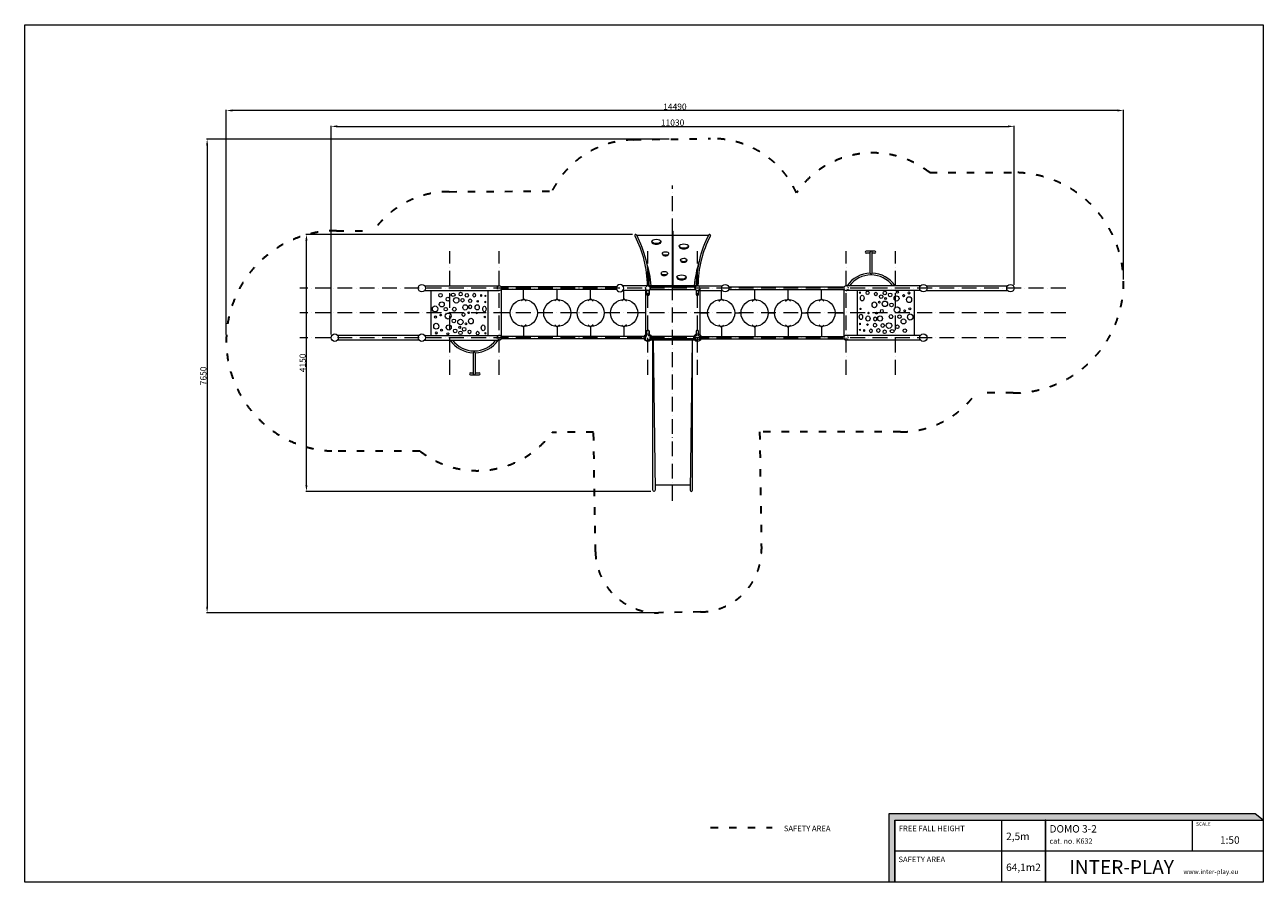
# Model space of a CAD drawing. Extents: x 50 to 20051, y 49 to 13900.
import ezdxf

# ---------------------------------------------------------------- set-up
doc = ezdxf.new("R2010")
doc.units = 0
doc.header["$MEASUREMENT"] = 0
doc.linetypes.add('ACAD_ISO03W100', pattern=[30, 12, -18])
doc.linetypes.add('ACAD_ISO10W100', pattern=[18, 12, -3, 0, -3])
for name, color, linetype, lineweight in [('InterSystem-axis', 253, 'ACAD_ISO10W100', 5), ('InterSystem-description', 7, 'Continuous', 13), ('InterSystem-dimension', 7, 'Continuous', 5), ('InterSystem-equipment', 7, 'Continuous', 13), ('InterSystem-safety area', 7, 'ACAD_ISO03W100', 30)]:
    doc.layers.add(name, color=color, linetype=linetype, lineweight=lineweight)
doc.styles.add('arial', font='arial.ttf')
doc.styles.add('GENERATED_STYLE_1', font='arial.ttf')
doc.dimstyles.new('IS_1-50(mm)', dxfattribs={"dimtxt": 100, "dimasz": 100, "dimexe": 10, "dimexo": 50, "dimgap": 10, "dimtad": 1, "dimdec": 0, "dimrnd": 0.5, "dimzin": 0, "dimtxsty": 'arial', "dimcen": 50, "dimclrd": 256, "dimclre": 256, "dimclrt": 256, "dimadec": 1, "dimazin": 0, "dimtfac": 1, "dimtdec": 0, "dimtmove": 0, "dimatfit": 3, "dimfxl": 0, "dimtolj": 1, "dimtzin": 0, "dimlwd": -1, "dimlwe": -1, "dimarcsym": 0})

# ---------------------------------------------------------------- blocks, each defined once
blk = doc.blocks.new('daszek')
for points in [[(-38, 1203), (-38, 0)], [(38, 1203), (38, 0)], [(762, 1203), (762, 0)], [(838, 1203), (838, 0)], [(38, 1101), (762, 1101)], [(38, 180), (762, 180)]]:
    blk.add_lwpolyline(points)
for centre in [(0, 1250), (800, 1250)]:
    blk.add_circle(centre, 60)
at = {"color": 7, "linetype": 'Continuous', "lineweight": 18}
for centre, radius in [((366, 947), 14.4), ((461, 864), 27.9)]:
    blk.add_circle(centre, radius, dxfattribs=at)
at = {"linetype": 'ACAD_ISO03W100'}
for centre in [(0, 0), (800, 0)]:
    blk.add_arc(centre, 37.5, 0, 180, dxfattribs=at)
for centre in [(0, 0), (800, 0)]:
    blk.add_arc(centre, 37.5, 180, 0)
at = {"color": 7, "linetype": 'Continuous', "lineweight": 18}
for centre, major_axis, ratio in [((76, 1017), (19.4, 0), 0.666667), ((185, 1018), (47.7, 0), 0.867925), ((334, 1031), (18.4, 0), 0.823529), ((466, 1037), (49.5, 0), 0.890909), ((63, 830), (0, 17.1), 0.947368), ((121, 931), (17.1, 0), 0.842105), ((166, 816), (42, 0), 0.962963), ((350, 825), (48.2, 0), 0.964981), ((538, 929), (40.5, 0), 0.977778), ((622, 830), (30.6, 0), 0.911765), ((686, 949), (28.8, 0), 0.96875), ((78, 627), (0, 28.5), 0.973684), ((109, 713), (30.7, 0), 0.926829), ((168, 639), (17.1, 0), 0.842105), ((253, 628), (44.2, 0), 0.966102), ((271, 734), (30.7, 0), 0.94408), ((373, 578), (30.6, 0), 0.764706), ((460, 726), (32.2, 0), 0.883721), ((605, 694), (45.1, 0), 0.964258), ((604, 594), (30.8, 0), 0.859028), ((695, 745), (0, 31.3), 0.862069), ((705, 624), (29.5, 0), 0.882353), ((94, 481), (30, 0), 0.75), ((137, 568), (29.2, 0), 0.974359), ((226, 539), (15.6, 0), 0.766667), ((269, 458), (46.6, 0), 0.8), ((403, 493), (14.1, 0), 0.888889), ((490, 550), (43.5, 0), 0.892857), ((498, 469), (32.6, 0), 0.666667), ((597, 470), (30.4, 0), 0.857143), ((685, 523), (31.7, 0), 0.794521), ((689, 403), (31.5, 0), 0.685714), ((75, 349), (29.1, 0), 0.773788), ((72, 225), (13.9, 0), 0.389809), ((160, 261), (46.6, 0), 0.633333), ((335, 234), (11.5, 0), 0.681818), ((401, 364), (13.9, 0), 0.41221), ((464, 241), (43.7, 0), 0.619048), ((490, 356), (42.1, 0), 0.794872), ((576, 226), (13.4, 0), 0.328849), ((589, 348), (12.4, 0), 0.780877), ((675, 225), (10.8, 0), 0.479633), ((683, 292), (15.6, 0), 0.433333)]:
    blk.add_ellipse(centre, major_axis=major_axis, ratio=ratio, dxfattribs=at)
blk = doc.blocks.new('slupek zagiety')
for points in [[(0, 38), (403, 38)], [(0, -38), (403, -38)]]:
    blk.add_lwpolyline(points)
blk.add_circle((450, 0), 60)
blk.add_arc((0, 0), 37.5, 90, 270)
at = {"linetype": 'ACAD_ISO03W100'}
blk.add_arc((0, 0), 37.5, 270, 90, dxfattribs=at)
blk = doc.blocks.new('slupek_prosty')
blk.add_circle((0, 0), 60)
at = {"linetype": 'ACAD_ISO03W100'}
blk.add_circle((0, 0), 37.5, dxfattribs=at)
blk = doc.blocks.new('*D3')
at = {"layer": 'Defpoints', "color": 0, "transparency": 16777216}
for p in [(4599, 10512), (9914, 10512), (10212, 6363)]:
    blk.add_point(p, dxfattribs=at)
at = {"layer": 'InterSystem-dimension', "transparency": 16777216}
for p, q in [((9864, 10512), (4589, 10512)), ((4599, 6463), (4599, 10412)), ((10162, 6363), (4589, 6363))]:
    blk.add_line(p, q, dxfattribs=at)
for points in [[(4582, 10412), (4616, 10412), (4599, 10512)], [(4582, 6463), (4616, 6463), (4599, 6363)]]:
    blk.add_solid(points, dxfattribs=at)
at = {"layer": 'InterSystem-dimension', "transparency": 16777216, "insert": (4538, 8438), "char_height": 100, "attachment_point": 5, "rotation": 90, "style": 'arial'}
blk.add_mtext('\\A1;4150', dxfattribs=at)
blk = doc.blocks.new('*D4')
at = {"layer": 'Defpoints', "color": 0, "transparency": 16777216}
for p in [(16028, 12259), (16028, 9649), (4998, 8845)]:
    blk.add_point(p, dxfattribs=at)
at = {"layer": 'InterSystem-dimension', "transparency": 16777216}
for p, q in [((4998, 8895), (4998, 12269)), ((5098, 12259), (15928, 12259)), ((16028, 9699), (16028, 12269))]:
    blk.add_line(p, q, dxfattribs=at)
for points in [[(5098, 12275), (5098, 12242), (4998, 12259)], [(15928, 12275), (15928, 12242), (16028, 12259)]]:
    blk.add_solid(points, dxfattribs=at)
at = {"layer": 'InterSystem-dimension', "transparency": 16777216, "insert": (10513, 12320), "char_height": 100, "attachment_point": 5, "style": 'arial'}
blk.add_mtext('\\A1;11030', dxfattribs=at)
blk = doc.blocks.new('*D5')
at = {"layer": 'Defpoints', "color": 0, "transparency": 16777216}
for p in [(3305, 12515), (17795, 9733), (3305, 8845)]:
    blk.add_point(p, dxfattribs=at)
at = {"layer": 'InterSystem-dimension', "transparency": 16777216}
for p, q in [((3305, 8895), (3305, 12525)), ((17695, 12515), (3405, 12515)), ((17795, 9783), (17795, 12525))]:
    blk.add_line(p, q, dxfattribs=at)
for points in [[(3405, 12532), (3405, 12499), (3305, 12515)], [(17695, 12532), (17695, 12499), (17795, 12515)]]:
    blk.add_solid(points, dxfattribs=at)
at = {"layer": 'InterSystem-dimension', "transparency": 16777216, "insert": (10550, 12577), "char_height": 100, "attachment_point": 5, "style": 'arial'}
blk.add_mtext('\\A1;14490', dxfattribs=at)
blk = doc.blocks.new('*D6')
at = {"layer": 'Defpoints', "color": 0, "transparency": 16777216}
for p in [(10505, 12052), (2995, 4403), (10285, 4403)]:
    blk.add_point(p, dxfattribs=at)
at = {"layer": 'InterSystem-dimension', "transparency": 16777216}
for p, q in [((10455, 12052), (2985, 12052)), ((2995, 11952), (2995, 4503)), ((10235, 4403), (2985, 4403))]:
    blk.add_line(p, q, dxfattribs=at)
for points in [[(2979, 11952), (3012, 11952), (2995, 12052)], [(2979, 4503), (3012, 4503), (2995, 4403)]]:
    blk.add_solid(points, dxfattribs=at)
at = {"layer": 'InterSystem-dimension', "transparency": 16777216, "insert": (2934, 8228), "char_height": 100, "attachment_point": 5, "rotation": 90, "style": 'arial'}
blk.add_mtext('\\A1;7650', dxfattribs=at)

msp = doc.modelspace()

# ---------------------------------------------------------------- hatches: boundary and pattern name
at = {"layer": 'InterSystem-description', "linetype": 'Continuous', "lineweight": 13, "ltscale": 0.2}
for points in [[(20051.5, 1049.3), (19920.5, 1156.7), (14005, 1156.7), (14005, 49.3), (14099.9, 49.3), (14099.9, 1049.3)], [(16528.4, 1049.3), (16528.4, 49.3), (16540.4, 49.3), (16540.4, 1049.3)]]:
    msp.add_hatch(color=7, dxfattribs=at).paths.add_polyline_path(points)

# ---------------------------------------------------------------- linework, layer by layer
at = {"layer": 'InterSystem-axis', "ltscale": 20}
for points in [[(10513.4, 6210.2), (10513.4, 11301.3)], [(6913.4, 8245.1), (6913.4, 10245.1)], [(7713.4, 8245.1), (7713.4, 10245.1)], [(10113.4, 8245.1), (10113.4, 10245.1)], [(10913.4, 8245.1), (10913.4, 10245.1)], [(13313.4, 8245.1), (13313.4, 10245.1)], [(14113.4, 8245.1), (14113.4, 10245.1)], [(16863.1, 9645.1), (4490.8, 9645.1)], [(16863.1, 9245.1), (4490.8, 9245.1)], [(16863.1, 8845.1), (4490.8, 8845.1)]]:
    msp.add_lwpolyline(points, dxfattribs=at)
at = {"layer": 'InterSystem-description', "color": 7, "linetype": 'Continuous', "lineweight": 13, "ltscale": 0.2, "flags": 128}
msp.add_lwpolyline([(20050, 50), (50, 50), (50, 13900), (20050, 13900)], close=True, dxfattribs=at)
for points in [[(14099.9, 49.3), (14099.9, 1049.3), (20051.5, 1049.3), (19920.5, 1156.7), (14005, 1156.7), (14005, 49.3)], [(14099.9, 1049.3), (20051.5, 1049.3)], [(14099.9, 1049.3), (17519.8, 1049.3)], [(14099.9, 1049.3), (14099.9, 49.3)], [(15827.9, 49.3), (15827.9, 1049.3)], [(16540.4, 49.3), (16540.4, 1049.3), (16528.4, 1049.3), (16528.4, 49.3)], [(16528.4, 1049.3), (16528.4, 49.3)], [(18908.5, 549.3), (18908.5, 1049.3)], [(20049.7, 1050.8), (20050, 49.3)], [(20049.8, 549.3), (14099.9, 549.3)], [(20050, 49.3), (14099.9, 49.3)]]:
    msp.add_lwpolyline(points, dxfattribs=at)
at = {"layer": 'InterSystem-equipment'}
msp.add_line((10798.7, 6461.3), (10228, 6460.7), dxfattribs=at)
for points in [[(9901.4, 10490.6, -0.1182721), (10101.1, 9682.5, -0.1182721)], [(9928.1, 10504.4, -0.1182721), (10131.1, 9682.7, -0.1182721)], [(10508.4, 9664.4), (10508.4, 10564.4, -1), (10518.4, 10564.4), (10518.4, 9664.4)], [(11095.8, 10504.4, 0.1182721), (10892.8, 9682.7, 0.1182721)], [(11122.5, 10490.6, 0.1182721), (10922.8, 9682.5, 0.1182721)], [(10085.6, 10074.3, -0.0451471), (10163.3, 9682.6)], [(10938.3, 10074.3, 0.0451471), (10860.6, 9682.6)], [(10093.4, 9613.3), (10093.4, 9545.1, 1), (10133.4, 9545.1), (10133.4, 9613.3)], [(10133.4, 9613.3), (10133.4, 9545.1, -1), (10093.4, 9545.1), (10093.4, 9613.3)], [(10893.4, 9613.3), (10893.4, 9545.1, 1), (10933.4, 9545.1), (10933.4, 9613.3)], [(10133.4, 8876.8), (10133.4, 8945.1, 1), (10093.4, 8945.1), (10093.4, 8876.8)], [(10093.4, 8876.8), (10093.4, 8945.1, -1), (10133.4, 8945.1), (10133.4, 8876.8)], [(10197.6, 8807.5), (10229.1, 6380.7, -1.0137883), (10194.1, 6380.7), (10194.1, 8807.5)], [(10829.1, 8807.5), (10797.6, 6380.7, 1.0137883), (10832.6, 6380.7), (10832.6, 8807.5)], [(10933.4, 8876.8), (10933.4, 8945.1, 1), (10893.4, 8945.1), (10893.4, 8876.8)]]:
    msp.add_lwpolyline(points, format="xyb", dxfattribs=at)
for points in [[(11092.3, 10497.5), (9931.6, 10497.5)], [(10324.6, 10400.6), (10324.6, 10390.6)], [(10347.9, 10204.8), (10347.9, 10194.8)], [(10448.1, 10206.5), (10448.1, 10196.5)], [(10619.3, 10325.7), (10619.3, 10315.7)], [(10769.3, 10325.7), (10769.3, 10315.7)], [(13778.7, 10243.2), (13638.7, 10243.2)], [(13703.7, 10213.2), (13638.7, 10213.2)], [(13703.7, 9888), (13703.7, 10228.2)], [(13733.7, 9888), (13733.7, 10228.2)], [(13778.7, 10213.2), (13733.7, 10213.2)], [(10642.4, 10100.1), (10642.4, 10090.1)], [(10742.5, 10101.9), (10742.5, 10091.9)], [(10328.4, 9886.5), (10328.4, 9876.5)], [(10428.6, 9888.2), (10428.6, 9878.2)], [(10583.5, 9825.1), (10583.5, 9815.1)], [(10733.6, 9825.1), (10733.6, 9815.1)], [(13733.7, 9888), (13718.7, 9873), (13703.7, 9888)], [(9606.6, 9624.4), (7744.6, 9624.4)], [(9606.6, 9664.4), (7745.5, 9664.4)], [(7750.9, 8845.1), (7750.9, 9645.1)], [(8106.9, 9471.4), (8106.9, 9624.4)], [(8646.9, 9471.4), (8646.9, 9624.4)], [(9186.9, 9471.4), (9186.9, 9624.4)], [(9726.9, 9471.4), (9726.9, 9607.6)], [(10075.9, 9645.1), (10075.9, 8845.1)], [(10075.9, 9645.1), (10075.9, 8845.1)], [(10912, 9682.5), (10112, 9682.5)], [(10144.6, 9624.4), (10881.2, 9624.4)], [(10145.1, 9664.4), (10881.2, 9664.4)], [(10950.9, 9645.1), (10950.9, 8845.1)], [(11299.8, 9471.4), (11299.8, 9607.6)], [(11420.2, 9664.4), (13281.2, 9664.4)], [(11420.2, 9624.4), (13282.1, 9624.4)], [(11839.8, 9471.4), (11839.8, 9624.4)], [(12379.8, 9471.4), (12379.8, 9624.4)], [(12919.8, 9471.4), (12919.8, 9624.4)], [(13275.9, 9645.1), (13275.9, 8845.1)], [(14610.2, 9682.6), (15921.5, 9682.6)], [(14610.2, 9607.6), (15921.5, 9607.6)], [(8148.3, 9437.7), (8106.9, 9471.4), (8071.7, 9440.9)], [(8688.3, 9437.7), (8646.9, 9471.4), (8611.7, 9440.9)], [(9228.3, 9437.7), (9186.9, 9471.4), (9151.7, 9440.9)], [(9768.3, 9437.7), (9726.9, 9471.4), (9691.7, 9440.9)], [(11258.4, 9437.7), (11299.8, 9471.4), (11335, 9440.9)], [(11798.4, 9437.7), (11839.8, 9471.4), (11875, 9440.9)], [(12338.4, 9437.7), (12379.8, 9471.4), (12415, 9440.9)], [(12878.4, 9437.7), (12919.8, 9471.4), (12955, 9440.9)], [(7891, 9245.1), (7750.9, 9245.1)], [(8431, 9245.1), (8328.6, 9245.1)], [(8971, 9245.1), (8868.6, 9245.1)], [(9511, 9245.1), (9408.6, 9245.1)], [(10072.4, 9245.1), (9948.6, 9245.1)], [(10954.3, 9245.1), (11078.1, 9245.1)], [(11515.7, 9245.1), (11618.1, 9245.1)], [(12055.7, 9245.1), (12158.1, 9245.1)], [(12595.7, 9245.1), (12698.1, 9245.1)], [(13135.7, 9245.1), (13275.9, 9245.1)], [(8148.3, 9051.1), (8106.9, 9017.4), (8071.7, 9047.9)], [(8106.9, 9017.4), (8106.9, 8864.4)], [(8688.3, 9051.1), (8646.9, 9017.4), (8611.7, 9047.9)], [(8646.9, 9017.4), (8646.9, 8864.4)], [(9228.3, 9051.1), (9186.9, 9017.4), (9151.7, 9047.9)], [(9186.9, 9017.4), (9186.9, 8864.4)], [(9768.3, 9051.1), (9726.9, 9017.4), (9691.7, 9047.9)], [(9726.9, 9017.4), (9726.9, 8864.4)], [(11258.4, 9051.1), (11299.8, 9017.4), (11335, 9047.9)], [(11299.8, 9017.4), (11299.8, 8864.4)], [(11798.4, 9051.1), (11839.8, 9017.4), (11875, 9047.9)], [(11839.8, 9017.4), (11839.8, 8864.4)], [(12338.4, 9051.1), (12379.8, 9017.4), (12415, 9047.9)], [(12379.8, 9017.4), (12379.8, 8864.4)], [(12878.4, 9051.1), (12919.8, 9017.4), (12955, 9047.9)], [(12919.8, 9017.4), (12919.8, 8864.4)], [(6416.5, 8882.6), (5105.2, 8882.6)], [(6416.5, 8807.6), (5105.2, 8807.6)], [(10082.1, 8824.4), (7744.6, 8824.4)], [(10082.1, 8864.4), (7745.5, 8864.4)], [(10912, 8807.5), (10112, 8807.5)], [(10882.1, 8864.4), (10144.6, 8864.4)], [(10882.1, 8824.4), (10144.6, 8824.4)], [(10944.6, 8864.4), (13281.2, 8864.4)], [(10944.6, 8824.4), (13282.1, 8824.4)], [(7293, 8602.1), (7308, 8617.1), (7323, 8602.1)], [(7293, 8602.1), (7293, 8261.9)], [(7323, 8602.1), (7323, 8261.9)], [(7248, 8276.9), (7293, 8276.9)], [(7248, 8246.9), (7388, 8246.9)], [(7323, 8276.9), (7388, 8276.9)]]:
    msp.add_lwpolyline(points, dxfattribs=at)
for centre, radius in [((15968.4, 9645.1), 60), ((8109.8, 9244.4), 218.8), ((8649.8, 9244.4), 218.8), ((9189.8, 9244.4), 218.8), ((9729.8, 9244.4), 218.8), ((11296.9, 9244.4), 218.8), ((11836.9, 9244.4), 218.8), ((12376.9, 9244.4), 218.8), ((12916.9, 9244.4), 218.8), ((5058.4, 8845.1), 60)]:
    msp.add_circle(centre, radius, dxfattribs=at)
for centre, radius, start, end in [((9914.8, 10497.5), 15, 27.37096, 207.37096), ((11109.2, 10497.5), 15, 332.62904, 152.62904), ((13638.7, 10228.2), 15, 90, 270), ((13718.7, 10228.2), 15, 0, 180), ((13778.7, 10228.2), 15, 270, 90), ((13718.7, 9419.6), 468.7, 91.83409, 145.86567), ((13718.7, 9419.6), 438.7, 36.83483, 143.16517), ((13718.7, 9419.6), 468.7, 34.13433, 88.16591), ((7308, 9070.5), 468.7, 214.13433, 268.16591), ((7308, 9070.5), 438.7, 216.83483, 323.16517), ((7308, 9070.5), 468.7, 271.83409, 325.86567), ((7248, 8261.9), 15, 90, 270), ((7308, 8261.9), 15, 180, 0), ((7388, 8261.9), 15, 270, 90)]:
    msp.add_arc(centre, radius, start, end, dxfattribs=at)
for centre, major_axis, ratio in [((10249.6, 10400.6), (75, 1.1), 0.4672182), ((10398, 10205.6), (-50.1, -0.9), 0.5636857), ((10694.3, 10325.7), (75, 1.1), 0.4672182), ((10692.5, 10101), (-50.1, -0.9), 0.5636857), ((10378.5, 9887.3), (-50.1, -0.9), 0.5636857), ((10658.5, 9825.1), (75, 1.1), 0.4672182)]:
    msp.add_ellipse(centre, major_axis=major_axis, ratio=ratio, dxfattribs=at)
for centre, major_axis, ratio, start_param, end_param in [((10249.6, 10390.6), (75, 1.1), 0.4672182, 3.1095559, 6.3012307), ((10694.3, 10315.7), (75, 1.1), 0.4672182, 3.1095559, 6.3012307), ((10398, 10195.6), (-50.1, -0.9), 0.5636857, 6.2636574, 9.424778), ((10692.5, 10091), (-50.1, -0.9), 0.5636857, 6.2636574, 9.424778), ((10378.5, 9877.3), (-50.1, -0.9), 0.5636857, 6.2636574, 9.424778), ((10658.5, 9815.1), (75, 1.1), 0.4672182, 3.1095559, 6.3012307)]:
    msp.add_ellipse(centre, major_axis=major_axis, ratio=ratio, start_param=start_param, end_param=end_param, dxfattribs=at)
at = {"layer": 'InterSystem-safety area', "ltscale": 10}
msp.add_lwpolyline([(9236.8, 7319), (8568.7, 7315.2, -0.4239244), (6433.8, 7013.8), (5084.4, 7013.8, -1), (5084.4, 10573.8), (5683.2, 10573.8, -0.2426657), (6905.3, 11204), (8565.7, 11213.5, -0.2800542), (9884.7, 12043), (11125.2, 12062, -0.2974775), (12511.9, 11186.8, -0.4300281), (14664.7, 11513.4), (16014.2, 11513.4, -1.0005618), (16014.2, 7953.4), (15415.3, 7953.4, -0.2426657), (14193.2, 7323.2), (11918.6, 7323.2), (11946.9, 5430.3, -0.4134912), (10965, 4415), (10284.9, 4402.7, -0.414732), (9267, 5386.3)], format="xyb", close=True, dxfattribs=at)
msp.add_lwpolyline([(11126.7, 931.4), (12121.3, 931.4)], dxfattribs=at)

# ---------------------------------------------------------------- block references
at = {"layer": 'InterSystem-equipment'}
for p, rotation in [((7713.4, 8845.1), 90.00000000000001), ((13313.4, 9645.1), 270)]:
    msp.add_blockref('daszek', p, dxfattribs=dict(at, rotation=rotation))
at = {"layer": 'InterSystem-equipment', "xscale": -1}
msp.add_blockref('slupek zagiety', (10113.4, 9645.1), dxfattribs=at)
msp.add_blockref('slupek zagiety', (10113.4, 9645.1), dxfattribs=at)
at = {"layer": 'InterSystem-equipment'}
for name, p in [('slupek zagiety', (10913.4, 9645.1)), ('slupek_prosty', (10113.4, 8845.1)), ('slupek_prosty', (10913.4, 8845.1))]:
    msp.add_blockref(name, p, dxfattribs=at)

# ---------------------------------------------------------------- texts
at = {"layer": 'InterSystem-description', "color": 7, "linetype": 'Continuous', "lineweight": 13, "attachment_point": 7, "style": 'GENERATED_STYLE_1'}
for s, insert, char_height in [('\\A1;SCALE', (18965.7, 961.1), 58.37), ('\\A1;SAFETY AREA', (12309.5, 873.5), 90), ('\\A1;FREE FALL HEIGHT', (14165.1, 873.5), 90), ('\\A1;2,5m', (15899.1, 730.7), 120), ('\\A1;DOMO 3-2', (16599.9, 851.8), 120), ('\\A1;cat. no. K632', (16599.9, 671.3), 84.999), ('\\A1;1:50', (19352.5, 670.5), 120), ('\\A1;SAFETY AREA', (14160.8, 373.5), 90), ('\\A1;64,1m2', (15899.1, 230.9), 120)]:
    msp.add_mtext(s, dxfattribs=dict(at, insert=insert, char_height=char_height))
at = {"layer": 'InterSystem-description', "linetype": 'Continuous', "insert": (16920.1, 181), "char_height": 225, "attachment_point": 7, "style": 'arial'}
msp.add_mtext('\\A1;{\\fArial|b1|i0|c238|p34;INTER-PLAY }', dxfattribs=at)
at = {"layer": 'InterSystem-description', "insert": (18762.5, 256.4), "char_height": 75, "width": 2677.5, "attachment_point": 1, "style": 'arial'}
msp.add_mtext('www.inter-play.eu', dxfattribs=at)

# ---------------------------------------------------------------- dimensions: what is measured, and where the dimension line sits
at = {"layer": 'InterSystem-dimension'}
for base, p1, p2, picture, middle in [((3305.1, 12515.5), (17795.2, 9733.4), (3305.1, 8845.1), '*D5', (10550.2, 12576.6)), ((16028.2, 12258.6), (4998.4, 8845.1), (16028.2, 9649.5), '*D4', (10513.3, 12319.7))]:
    dim = msp.add_linear_dim(base=base, p1=p1, p2=p2, dimstyle='IS_1-50(mm)', dxfattribs=at)
    dim.commit()
    dim.dimension.update_dxf_attribs({"geometry": picture, "text_midpoint": middle})
for base, p1, p2, picture, middle in [((2995.4, 4402.7), (10504.9, 12052.5), (10284.9, 4402.7), '*D6', (2934.3, 8227.6)), ((4598.8712, 10512.4965), (10211.5743, 6362.9582), (9913.6799, 10512.4965), '*D3', (4537.8139, 8437.7274))]:
    dim = msp.add_linear_dim(base=base, p1=p1, p2=p2, angle=90, dimstyle='IS_1-50(mm)', dxfattribs=at)
    dim.commit()
    dim.dimension.update_dxf_attribs({"geometry": picture, "text_midpoint": middle})

doc.saveas('drawing.dxf')
